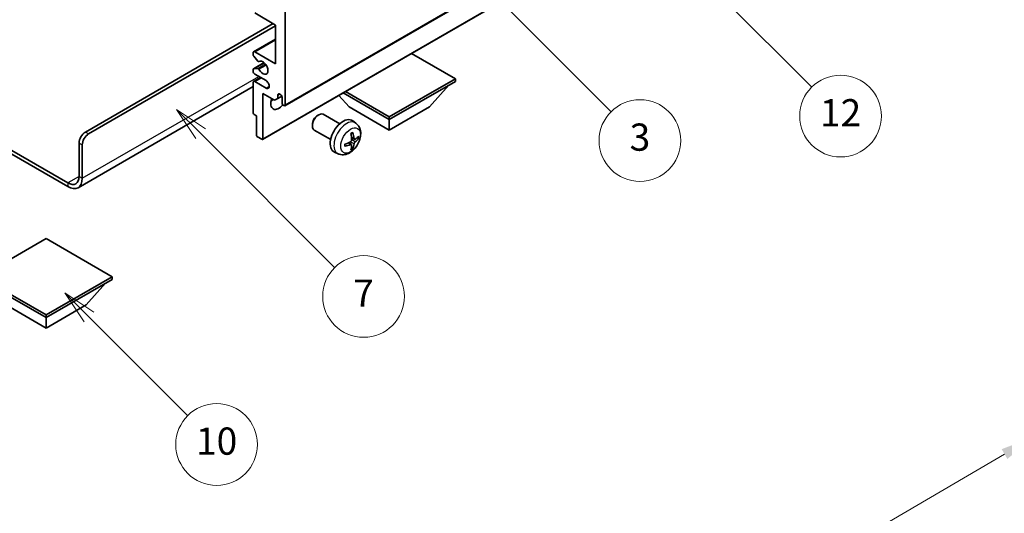
# Model space of a CAD drawing. Units: millimetres. Extents: x 2 to 11606, y 3 to 1549.
# Drawn here: x 258 to 475, y 419 to 528 of the extents above; entities that cross this region are included whole.
import ezdxf

# ---------------------------------------------------------------- set-up
doc = ezdxf.new("R2010")
doc.units = ezdxf.units.MM
for name, color, linetype, lineweight in [('Dimension (ISO)', 7, 'Continuous', 18), ('Visible (ISO)', 7, 'Continuous', 35), ('Visible Narrow (ISO)', 7, 'Continuous', 25)]:
    doc.layers.add(name, color=color, linetype=linetype, lineweight=lineweight)
doc.layers.add('Symbol (TK)', color=100, linetype='Continuous', lineweight=18, true_color=0x00ff3f)
doc.styles.add('Note Text (TK)', font='MS PGothic.ttf')
doc.styles.add('Note Text (TK2)', font='MS PGothic.ttf')
doc.dimstyles.new('Default - Method 1b (TK)', dxfattribs={"dimscale": 3, "dimtxt": 2.5, "dimasz": 2.5, "dimexe": 1, "dimexo": 1.5, "dimgap": 1, "dimtad": 1, "dimtoh": 1, "dimrnd": 1e-08, "dimdsep": 46, "dimtxsty": 'Note Text (TK)', "dimcen": 0.09, "dimdle": 5, "dimclrd": 100, "dimclre": 100, "dimclrt": 7, "dimadec": 1, "dimazin": 1, "dimtfac": 1, "dimtmove": 0, "dimatfit": 3, "dimfxl": 0, "dimtolj": 1, "dimlwd": -1, "dimlwe": -1, "dimarcsym": 0})

# ---------------------------------------------------------------- blocks, each defined once
blk = doc.blocks.new('バルーン3')
at = {"layer": 'Symbol (TK)', "color": 100, "true_color": 0x00ff40}
for p, q in [((113.157, 174.36), (111.389, 176.127)), ((113.511, 174.713), (111.389, 176.127)), ((111.389, 176.127), (112.804, 174.006)), ((113.157, 174.36), (123.004, 164.513))]:
    blk.add_line(p, q, dxfattribs=at)
at = {"layer": 'Symbol (TK)'}
blk.add_circle((125.117, 162.399), 3, dxfattribs=at)
at = {"layer": 'Symbol (TK)', "color": 7, "insert": (125.117, 162.382), "char_height": 2, "attachment_point": 5, "style": 'Note Text (TK2)'}
blk.add_mtext('7', dxfattribs=at)
blk = doc.blocks.new('バルーン6')
at = {"layer": 'Symbol (TK)', "color": 100, "true_color": 0x00ff40}
for p, q in [((135.352, 183.905), (133.585, 185.673)), ((135.706, 184.259), (133.585, 185.673)), ((133.585, 185.673), (134.999, 183.552)), ((135.352, 183.905), (143.295, 175.963))]:
    blk.add_line(p, q, dxfattribs=at)
at = {"layer": 'Symbol (TK)'}
blk.add_circle((145.408, 173.85), 3, dxfattribs=at)
at = {"layer": 'Symbol (TK)', "color": 7, "insert": (145.408, 173.844), "char_height": 2, "attachment_point": 5, "style": 'Note Text (TK2)'}
blk.add_mtext('3', dxfattribs=at)
blk = doc.blocks.new('バルーン8')
at = {"layer": 'Symbol (TK)', "color": 100, "true_color": 0x00ff40}
for p, q in [((151.008, 184.777), (149.24, 186.544)), ((151.361, 185.13), (149.24, 186.544)), ((149.24, 186.544), (150.654, 184.423)), ((151.008, 184.777), (158.022, 177.762))]:
    blk.add_line(p, q, dxfattribs=at)
at = {"layer": 'Symbol (TK)'}
blk.add_circle((160.135, 175.649), 3, dxfattribs=at)
at = {"layer": 'Symbol (TK)', "color": 7, "insert": (160.135, 175.632), "char_height": 2, "attachment_point": 5, "style": 'Note Text (TK2)'}
blk.add_mtext('12', dxfattribs=at)
blk = doc.blocks.new('バルーン13')
at = {"layer": 'Symbol (TK)', "color": 100, "true_color": 0x00ff40}
for p, q in [((104.955, 160.898), (103.187, 162.666)), ((105.309, 161.252), (103.187, 162.666)), ((103.187, 162.666), (104.601, 160.545)), ((104.955, 160.898), (112.214, 153.64))]:
    blk.add_line(p, q, dxfattribs=at)
at = {"layer": 'Symbol (TK)'}
blk.add_circle((114.327, 151.526), 3, dxfattribs=at)
at = {"layer": 'Symbol (TK)', "color": 7, "insert": (114.327, 151.515), "char_height": 2, "attachment_point": 5, "style": 'Note Text (TK2)'}
blk.add_mtext('10', dxfattribs=at)
blk = doc.blocks.new('*D35')
at = {"layer": 'Defpoints', "color": 0, "transparency": 16777216}
for p in [(481.13, 435.75), (521.61, 412.37), (373.01, 325.59)]:
    blk.add_point(p, dxfattribs=at)
at = {"layer": 'Dimension (ISO)', "color": 100, "transparency": 16777216}
for p, q in [((517.13, 414.96), (478.14, 437.47)), ((339.17, 352.65), (474.66, 431.96)), ((368.52, 328.18), (329.71, 350.58))]:
    blk.add_line(p, q, dxfattribs=at)
for points in [[(474.03, 433.04), (475.29, 430.88), (481.13, 435.75)], [(338.54, 353.73), (339.8, 351.57), (332.7, 348.86)]]:
    blk.add_solid(points, dxfattribs=at)
at = {"layer": 'Dimension (ISO)', "color": 7, "transparency": 16777216, "insert": (396.89, 394.26), "char_height": 7.5, "attachment_point": 4, "rotation": 30.344, "style": 'Note Text (TK)'}
blk.add_mtext('\\A1;{\\Q-29.656;\\W0.819;\\H0.816x; \\fＭＳ Ｐゴシック|b0|i0;\\H7.5000;350}', dxfattribs=at)

msp = doc.modelspace()

# ---------------------------------------------------------------- linework, layer by layer
at = {"layer": 'Visible (ISO)'}
for p, q in [((316.133, 508.7157), (406.2891, 560.7674)), ((311.2247, 501.2955), (401.3808, 553.3472)), ((316.2366, 529.5612), (316.2366, 508.9446)), ((314.1153, 526.4993), (309.5191, 529.1529)), ((272.2192, 502.923), (313.5849, 526.8055)), ((272.9263, 502.5147), (314.1153, 526.2952)), ((314.1153, 517.9261), (314.1153, 526.4993)), ((309.2691, 520.6045), (314.1153, 523.4024)), ((309.5191, 520.5797), (314.1153, 517.9261)), ((309.1655, 519.9427), (309.1655, 520.3756)), ((310.1742, 518.563), (309.2738, 519.6666)), ((310.428, 518.4568), (310.5445, 518.5241)), ((353.7132, 514.6601), (344.043, 520.2432)), ((309.1655, 516.2931), (309.1655, 516.7097)), ((309.2277, 516.847), (311.5779, 518.2039)), ((309.2716, 516.8605), (310.1719, 516.941)), ((309.2691, 514.0725), (310.7868, 514.9488)), ((311.9939, 514.2519), (309.5191, 515.6807)), ((309.5191, 514.0477), (311.9939, 512.6189)), ((339.1468, 506.2502), (353.7132, 514.6601)), ((339.1468, 505.6786), (353.7132, 514.0886)), ((353.7132, 514.6601), (353.7132, 514.0886)), ((309.1655, 512.9341), (270.5801, 490.6568)), ((309.1655, 507.1483), (309.1655, 513.8436)), ((329.4766, 511.8333), (339.1468, 506.2502)), ((347.9857, 508.4547), (352.2568, 513.2477)), ((311.2868, 511.3941), (311.2868, 501.4329)), ((313.8678, 509.904), (311.2868, 511.3941)), ((314.5749, 510.3123), (313.8678, 509.904)), ((314.5749, 511.0471), (314.9958, 511.2901)), ((314.5749, 511.0471), (314.5749, 510.3123)), ((314.5749, 510.3123), (315.4395, 510.8114)), ((315.5295, 509.3529), (315.5295, 510.496)), ((330.308, 508.4547), (328.0376, 511.0025)), ((328.9817, 511.5475), (339.1468, 505.6786)), ((330.308, 508.4547), (339.1468, 503.3516)), ((339.1468, 503.3516), (347.9857, 508.4547)), ((309.8726, 506.4951), (309.3777, 506.7809)), ((309.8726, 502.2494), (309.8726, 506.4951)), ((323.3079, 506.5529), (323.6117, 506.7282)), ((328.2325, 504.7365), (324.6114, 506.8271)), ((331.7841, 504.8797), (331.0844, 505.3904)), ((339.1468, 506.2502), (339.1468, 505.6786)), ((339.1468, 503.3516), (339.1468, 505.6786)), ((245.7759, 504.7178), (268.3301, 491.6961)), ((245.7759, 503.9013), (268.3301, 490.8796)), ((322.1971, 504.6289), (322.1972, 504.2782)), ((326.2325, 501.2724), (322.6114, 503.363)), ((311.0747, 501.3104), (310.0848, 501.8819)), ((331.4847, 501.3432), (330.8172, 501.6386)), ((331.9713, 501.6086), (332.287, 501.5318)), ((270.805, 493.125), (270.805, 500.4735)), ((271.5121, 492.7168), (271.5121, 500.0652)), ((330.7973, 500.1525), (330.2077, 500.5828)), ((331.035, 499.3633), (330.8107, 499.5984)), ((327.8842, 498.1249), (327.0921, 498.4755)), ((263.5571, 479.4283), (248.9907, 471.0184)), ((278.1235, 471.0184), (263.5571, 479.4283)), ((248.9907, 471.0184), (263.5571, 462.6084)), ((263.5571, 462.6084), (278.1235, 471.0184)), ((278.1235, 471.0184), (278.1235, 470.4468)), ((248.9907, 470.4468), (263.5571, 462.0369)), ((263.5571, 462.0369), (278.1235, 470.4468)), ((272.396, 464.813), (276.6671, 469.6059)), ((254.7183, 464.813), (263.5571, 459.7099)), ((263.5571, 459.7099), (272.396, 464.813)), ((263.5571, 462.6084), (263.5571, 462.0369)), ((263.5571, 459.7099), (263.5571, 462.0369))]:
    msp.add_line(p, q, dxfattribs=at)
for centre, major_axis, ratio, start_param, end_param in [((309.5191, 520.1715), (-0.25, 0.433), 0.57735027, 5.49778714, 7.06858347), ((309.3777, 519.8202), (-0.15, 0.2598), 0.57735027, 0.78539816, 1.8445595), ((310.278, 518.7166), (0.15, -0.2598), 0.57735027, 4.98615215, 6.34717957), ((311.2868, 517.1096), (0.8, -1.3856), 0.57735027, 4.64831773, 9.48877222), ((309.3777, 516.5872), (-0.15, 0.2598), 0.57735027, 6.02138592, 7.06858347), ((309.5191, 516.089), (-0.25, 0.433), 0.57735027, 0.78539816, 2.35619449), ((310.278, 516.6676), (-0.15, 0.2598), 0.57735027, 4.64831773, 6.02138592), ((309.5191, 513.6395), (-0.25, 0.433), 0.57735027, 5.49778714, 7.06858347), ((311.9939, 513.4354), (0.5, -0.866), 0.57735027, 5.49778714, 8.6393798), ((314.8224, 510.1694), (-1.25, -2.1651), 0.57735027, 4.99914553, 7.5883573), ((312.7011, 511.3941), (1.25, 2.1651), 0.57735027, 4.15479015, 4.42563243), ((315.0522, 510.7065), (-0.3398, 0.5886), 0.57735027, 4.04450246, 6.95107183), ((315.883, 509.1488), (0.25, -0.433), 0.57735027, 3.92699082, 7.06858347), ((309.3777, 507.0259), (-0.15, 0.2598), 0.57735027, 0.78539816, 2.35619449), ((323.6114, 505.095), (-1, -1.7321), 0.57735027, 3.14159265, 6.28318531), ((323.3077, 505.2704), (-0.7853, -1.3602), 0.57735027, 3.92675802, 5.49801994), ((328.9645, 502.0044), (-2, -3.4641), 0.57735027, 3.0796893, 6.34508866), ((272.2192, 501.29), (-1, -1.7321), 0.57735027, 3.92699082, 5.49778714), ((272.9263, 500.8817), (1, 1.7321), 0.57735027, 0.78539816, 2.35619449), ((310.0848, 502.1269), (-0.15, 0.2598), 0.57735027, 0.78539816, 2.35619449), ((311.0747, 501.5553), (0.15, -0.2598), 0.57735027, 5.49778714, 7.06858347), ((326.6677, 503.4386), (2.5666, -5.9702), 0.55353421, 0.95931878, 1.19830308), ((326.4703, 503.3246), (-3.9094, 5.191), 0.59526289, 3.96282307, 4.20180736), ((326.5639, 503.2705), (-6.4957, -0.1911), 0.49462411, 2.44776077, 2.68674507), ((326.5639, 503.4985), (6.4948, -0.2196), 0.65417299, 5.62601221, 5.86499651), ((326.5741, 503.2764), (-6.4536, -0.7624), 0.55353421, 1.94328958, 2.18227387), ((326.5741, 503.5044), (6.4503, -0.7902), 0.59526289, 5.2229706, 5.46195489), ((326.6677, 503.4503), (3.0824, -5.721), 0.49462411, 0.45484759, 0.69383188), ((326.4703, 503.3363), (-3.4375, 5.5149), 0.65417299, 3.55978145, 3.79876575), ((268.3301, 494.5539), (1.75, -3.0311), 0.57735027, 5.49778714, 7.06858347), ((268.3301, 494.5539), (2.25, -3.8971), 0.57735027, 5.49778714, 7.06858347)]:
    msp.add_ellipse(centre, major_axis=major_axis, ratio=ratio, start_param=start_param, end_param=end_param, dxfattribs=at)
for points, knots in [([(331.7841, 504.8797), (332.0098, 504.7149), (332.2016, 504.5123), (332.5217, 504.0494), (332.6394, 503.7865), (332.8169, 503.1919), (332.8535, 502.8602), (332.8463, 502.1272), (332.7785, 501.7282), (332.5462, 500.9352), (332.3759, 500.5424), (331.9546, 499.8084), (331.7046, 499.467), (331.1283, 498.8531), (330.8019, 498.5805), (330.078, 498.1578), (329.6818, 497.9991), (328.9076, 497.8975), (328.5521, 497.9113), (328.0943, 498.0409), (327.9879, 498.0791), (327.8842, 498.1249)], [5.5596905, 5.5596905, 5.5596905, 5.5596905, 5.76465035, 5.76465035, 5.99724023, 5.99724023, 6.29459763, 6.29459763, 6.66985758, 6.66985758, 7.06428247, 7.06428247, 7.45411883, 7.45411883, 7.84838663, 7.84838663, 8.22269251, 8.22269251, 8.4943548, 8.4943548, 8.57747644, 8.57747644, 8.57747644, 8.57747644]), ([(330.847, 501.1745), (330.8483, 501.1379), (330.8433, 501.0963), (330.8195, 501.0137), (330.8008, 500.9727), (330.7565, 500.9021), (330.7281, 500.8677), (330.6735, 500.8192), (330.6489, 500.802), (330.6245, 500.789)], [0, 0, 0, 0, 0.0125039067, 0.0125039067, 0.0250078135, 0.0250078135, 0.0375277995, 0.0375277995, 0.0466766392, 0.0466766392, 0.0466766392, 0.0466766392]), ([(330.6936, 502.5176), (330.7088, 502.5284), (330.724, 502.5389), (330.7657, 502.5669), (330.7922, 502.5838), (330.845, 502.616), (330.8714, 502.6312), (330.924, 502.6599), (330.9502, 502.6734), (331.0023, 502.6985), (331.0282, 502.7102), (331.0539, 502.7209)], [4.599557922, 4.599557922, 4.599557922, 4.599557922, 4.630897721, 4.630897721, 4.685414191, 4.685414191, 4.739930661, 4.739930661, 4.794447131, 4.794447131, 4.848963601, 4.848963601, 4.848963601, 4.848963601]), ([(331.0767, 502.8182), (331.0809, 502.8056), (331.0835, 502.7919), (331.0846, 502.7684), (331.0825, 502.755), (331.0744, 502.7365), (331.067, 502.7281), (331.0574, 502.7225), (331.0557, 502.7217), (331.0539, 502.721)], [0.0145600729, 0.0145600729, 0.0145600729, 0.0145600729, 0.0187226824, 0.0187226824, 0.0234298311, 0.0234298311, 0.0280690561, 0.0280690561, 0.028985175, 0.028985175, 0.028985175, 0.028985175]), ([(331.6183, 501.3628), (331.5921, 501.3462), (331.5637, 501.3356), (331.5107, 501.3324), (331.4859, 501.3398), (331.4459, 501.3677), (331.428, 501.3902), (331.4059, 501.4405), (331.3994, 501.4652), (331.3957, 501.4913)], [0, 0, 0, 0, 0.0124997785, 0.0124997785, 0.0249995571, 0.0249995571, 0.0375236714, 0.0375236714, 0.0466766062, 0.0466766062, 0.0466766062, 0.0466766062]), ([(332.4407, 501.5725), (332.4346, 501.5641), (332.4251, 501.5556), (332.4042, 501.5423), (332.3886, 501.5357), (332.3599, 501.5284), (332.3417, 501.5264), (332.3137, 501.527), (332.2994, 501.5288), (332.287, 501.5318)], [0.0145600729, 0.0145600729, 0.0145600729, 0.0145600729, 0.0187226824, 0.0187226824, 0.0234298311, 0.0234298311, 0.0280690561, 0.0280690561, 0.0318102328, 0.0318102328, 0.0318102328, 0.0318102328]), ([(329.3887, 499.8366), (329.3889, 499.8347), (329.3891, 499.8328), (329.3891, 499.8217), (329.3854, 499.8111), (329.3734, 499.7949), (329.363, 499.7864), (329.3421, 499.7756), (329.3288, 499.771), (329.3158, 499.7683)], [0.0455535579, 0.0455535579, 0.0455535579, 0.0455535579, 0.0464696768, 0.0464696768, 0.0511089018, 0.0511089018, 0.0558160505, 0.0558160505, 0.05997866, 0.05997866, 0.05997866, 0.05997866]), ([(329.3887, 499.8366), (329.3852, 499.8643), (329.3823, 499.8926), (329.378, 499.9503), (329.3766, 499.9797), (329.3751, 500.0396), (329.3751, 500.07), (329.3766, 500.1319), (329.378, 500.1633), (329.3814, 500.2134), (329.3829, 500.2318), (329.3846, 500.2504)], [3.005018033, 3.005018033, 3.005018033, 3.005018033, 3.059534503, 3.059534503, 3.114050973, 3.114050973, 3.168567443, 3.168567443, 3.223083913, 3.223083913, 3.254423712, 3.254423712, 3.254423712, 3.254423712]), ([(330.6245, 500.1555), (330.6568, 500.1686), (330.6904, 500.1761), (330.75, 500.1755), (330.7761, 500.1674), (330.8151, 500.14), (330.8307, 500.1188), (330.8455, 500.0727), (330.848, 500.0504), (330.847, 500.027)], [0, 0, 0, 0, 0.0124997785, 0.0124997785, 0.0249995571, 0.0249995571, 0.0375236714, 0.0375236714, 0.0466766062, 0.0466766062, 0.0466766062, 0.0466766062]), ([(331.035, 499.3633), (331.0439, 499.3541), (331.0526, 499.3426), (331.067, 499.3187), (331.0744, 499.3019), (331.0825, 499.2734), (331.0846, 499.2566), (331.0835, 499.2319), (331.0809, 499.2194), (331.0767, 499.2099)], [0.0427285001, 0.0427285001, 0.0427285001, 0.0427285001, 0.0464696768, 0.0464696768, 0.0511089018, 0.0511089018, 0.0558160505, 0.0558160505, 0.05997866, 0.05997866, 0.05997866, 0.05997866]), ([(331.3957, 500.3438), (331.4005, 500.3768), (331.4108, 500.4155), (331.4411, 500.4943), (331.4612, 500.5344), (331.5045, 500.6056), (331.5306, 500.6414), (331.5779, 500.6941), (331.5985, 500.7136), (331.6183, 500.7293)], [0, 0, 0, 0, 0.0125039067, 0.0125039067, 0.0250078135, 0.0250078135, 0.0375277995, 0.0375277995, 0.0466766392, 0.0466766392, 0.0466766392, 0.0466766392])]:
    msp.add_open_spline(points, degree=3, knots=knots, dxfattribs=at)
at = {"layer": 'Visible Narrow (ISO)'}
for p, q in [((316.2366, 508.9446), (406.3927, 560.9963)), ((311.2868, 501.4329), (401.443, 553.4845)), ((309.5191, 520.5797), (314.1153, 523.2333)), ((310.4373, 518.4629), (310.5396, 518.5219)), ((309.2716, 516.8605), (311.586, 518.1968)), ((310.1719, 516.941), (311.8542, 517.9123)), ((310.4373, 516.7374), (312.034, 517.6592)), ((271.5121, 492.7168), (310.403, 515.1704)), ((309.5191, 514.0477), (310.9333, 514.8642)), ((311.9939, 512.6189), (312.7011, 513.0271)), ((272.9263, 502.5147), (272.2192, 502.923)), ((331.3957, 501.4913), (330.8036, 501.7754)), ((331.6183, 500.7293), (330.844, 501.2501)), ((270.805, 500.4735), (271.5121, 500.0652)), ((330.6245, 500.1555), (330.0824, 500.5262)), ((331.3957, 500.3438), (330.5575, 500.7539)), ((270.805, 493.125), (268.3301, 491.6961)), ((270.805, 493.125), (271.5121, 492.7168)), ((268.3301, 491.6961), (268.3301, 490.8796))]:
    msp.add_line(p, q, dxfattribs=at)
for centre, major_axis, start_param, end_param in [((329.7133, 501.5721), (1.9537, 3.3839), 6.22128195, 9.48668132), ((330.8783, 500.8995), (-1.1137, -1.9289), 3.80068814, 4.05329349), ((330.8348, 500.9246), (-1.0366, -1.7954), 2.21917009, 2.42536283), ((330.8783, 500.8995), (1.1137, 1.9289), 5.37148447, 5.62408982), ((330.8783, 500.8995), (-1.1137, -1.9289), 5.37148447, 5.62408982), ((330.8783, 500.8995), (1.1137, 1.9289), 3.80068814, 4.05329349), ((330.8348, 500.9246), (-1.0366, -1.7954), 0.71622982, 0.92242257)]:
    msp.add_ellipse(centre, major_axis=major_axis, ratio=0.57735027, start_param=start_param, end_param=end_param, dxfattribs=at)
msp.add_ellipse((330.612, 501.0532), major_axis=(-1.5344, -2.6577), ratio=0.57735027, dxfattribs=at)

# ---------------------------------------------------------------- block references
at = {"layer": 'Symbol (TK)', "xscale": 3, "yscale": 3, "zscale": 3}
for name in ['バルーン8', 'バルーン6', 'バルーン3', 'バルーン13']:
    msp.add_blockref(name, (-41.8718, -20.5115), dxfattribs=at)

# ---------------------------------------------------------------- dimensions: what is measured, and where the dimension line sits
at = {"layer": 'Dimension (ISO)', "color": 100, "true_color": 0x00ff3f}
dim = msp.add_linear_dim(base=(481.131, 435.7468), p1=(373.0058, 325.5879), p2=(521.6128, 412.3746), angle=210.344041, text='{\\Q-29.656;\\W0.819;\\H0.816x; \\fＭＳ Ｐゴシック|b0|i0;\\H7.5000;350}', dimstyle='Default - Method 1b (TK)', override={"dimgap": 1, "dimtoh": 0, "dimdec": 2, "dimlfac": 2.032984, "dimtol": 0, "dimlim": 0, "dimtp": 0, "dimtm": 0, "dimtdec": 2, "dimtofl": 0, "dimatfit": 1}, dxfattribs=at)
dim.commit()
dim.dimension.update_dxf_attribs({"geometry": '*D35', "text_midpoint": (406.9158, 392.3024), "dimtype": 160})

doc.saveas('drawing.dxf')
